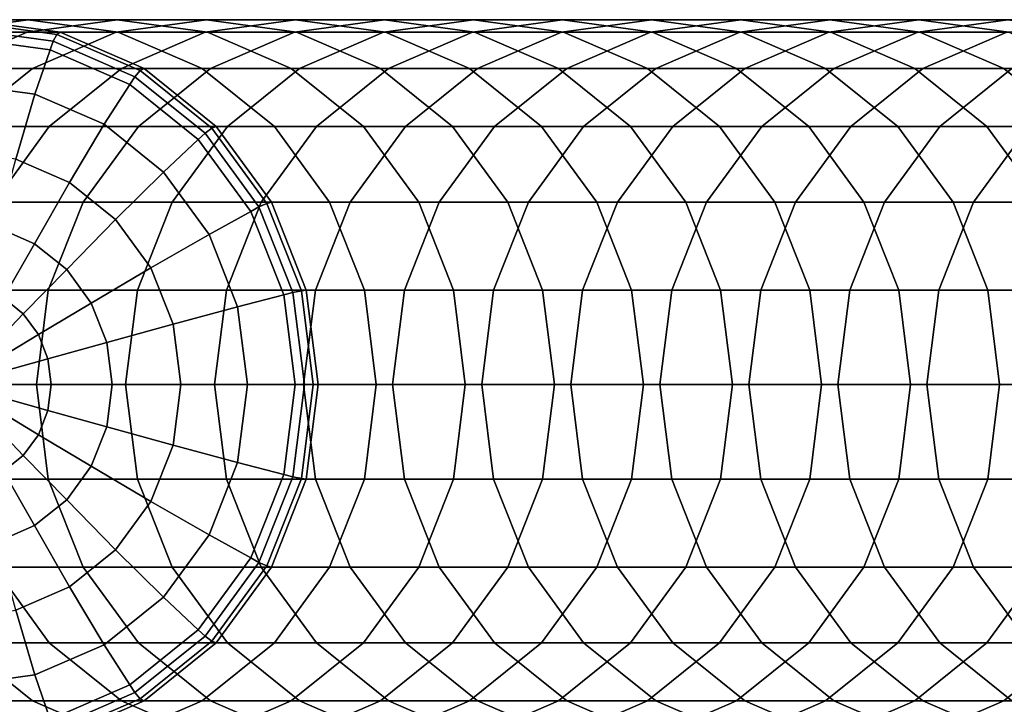
# Model space of a CAD drawing. Units: millimetres. Extents: x 313 to 997, y 252 to 2242.
# Drawn here: x 346 to 411, y 2147 to 2192 of the extents above; entities that cross this region are included whole.
import ezdxf

# ---------------------------------------------------------------- set-up
doc = ezdxf.new("R2010")
doc.units = ezdxf.units.MM
doc.layers.add('9', color=9, linetype='Continuous')

msp = doc.modelspace()

# ---------------------------------------------------------------- linework, layer by layer
at = {"layer": '9'}
for points in [[(342.588, 2192.335, 736.802), (336.663, 2191.517, 734.937), (340.491, 2191.517, 722.854), (346.416, 2192.335, 724.719)], [(346.416, 2192.335, 724.719), (340.491, 2191.517, 722.854), (346.349, 2191.517, 704.244), (352.274, 2192.335, 706.109)], [(342.412, 2192.18, 737.362), (348.299, 2191.368, 739.215), (348.046, 2190.92, 739.618), (342.274, 2191.716, 737.801)], [(342.588, 2192.335, 736.802), (348.513, 2191.517, 738.667), (348.299, 2191.368, 739.215), (342.412, 2192.18, 737.362)], [(348.513, 2191.517, 738.667), (342.588, 2192.335, 736.802), (346.416, 2192.335, 724.719), (352.341, 2191.517, 726.584)], [(352.274, 2192.335, 706.109), (346.349, 2191.517, 704.244), (352.207, 2191.517, 685.635), (358.132, 2192.335, 687.5)], [(352.341, 2191.517, 726.584), (346.416, 2192.335, 724.719), (352.274, 2192.335, 706.109), (358.199, 2191.517, 707.975)], [(358.132, 2192.335, 687.5), (352.207, 2191.517, 685.635), (358.064, 2191.517, 667.026), (363.989, 2192.335, 668.891)], [(358.199, 2191.517, 707.975), (352.274, 2192.335, 706.109), (358.132, 2192.335, 687.5), (364.057, 2191.517, 689.365)], [(363.989, 2192.335, 668.891), (358.064, 2191.517, 667.026), (363.922, 2191.517, 648.416), (369.847, 2192.335, 650.282)], [(364.057, 2191.517, 689.365), (358.132, 2192.335, 687.5), (363.989, 2192.335, 668.891), (369.915, 2191.517, 670.756)], [(369.847, 2192.335, 650.282), (363.922, 2191.517, 648.416), (369.78, 2191.517, 629.807), (375.705, 2192.335, 631.672)], [(369.915, 2191.517, 670.756), (363.989, 2192.335, 668.891), (369.847, 2192.335, 650.282), (375.772, 2191.517, 652.147)], [(375.705, 2192.335, 631.672), (369.78, 2191.517, 629.807), (375.638, 2191.517, 611.198), (381.563, 2192.335, 613.063)], [(375.772, 2191.517, 652.147), (369.847, 2192.335, 650.282), (375.705, 2192.335, 631.672), (381.63, 2191.517, 633.537)], [(381.563, 2192.335, 613.063), (375.638, 2191.517, 611.198), (381.496, 2191.517, 592.589), (387.421, 2192.335, 594.454)], [(381.63, 2191.517, 633.537), (375.705, 2192.335, 631.672), (381.563, 2192.335, 613.063), (387.488, 2191.517, 614.928)], [(387.421, 2192.335, 594.454), (381.496, 2191.517, 592.589), (387.354, 2191.517, 573.979), (393.279, 2192.335, 575.844)], [(387.488, 2191.517, 614.928), (381.563, 2192.335, 613.063), (387.421, 2192.335, 594.454), (393.346, 2191.517, 596.319)], [(393.279, 2192.335, 575.844), (387.354, 2191.517, 573.979), (393.212, 2191.517, 555.37), (399.137, 2192.335, 557.235)], [(393.346, 2191.517, 596.319), (387.421, 2192.335, 594.454), (393.279, 2192.335, 575.844), (399.204, 2191.517, 577.709)], [(399.137, 2192.335, 557.235), (393.212, 2191.517, 555.37), (399.07, 2191.517, 536.761), (404.995, 2192.335, 538.626)], [(399.204, 2191.517, 577.709), (393.279, 2192.335, 575.844), (399.137, 2192.335, 557.235), (405.062, 2191.517, 559.1)], [(404.995, 2192.335, 538.626), (399.07, 2191.517, 536.761), (404.927, 2191.517, 518.151), (410.853, 2192.335, 520.016)], [(405.062, 2191.517, 559.1), (399.137, 2192.335, 557.235), (404.995, 2192.335, 538.626), (410.92, 2191.517, 540.491)], [(410.853, 2192.335, 520.016), (404.927, 2191.517, 518.151), (410.785, 2191.517, 499.542), (416.71, 2192.335, 501.407)], [(410.92, 2191.517, 540.491), (404.995, 2192.335, 538.626), (410.853, 2192.335, 520.016), (416.778, 2191.517, 521.881)], [(340.491, 2191.517, 722.854), (334.97, 2189.119, 721.116), (340.827, 2189.119, 702.506), (346.349, 2191.517, 704.244)], [(346.349, 2191.517, 704.244), (340.827, 2189.119, 702.506), (346.685, 2189.119, 683.897), (352.207, 2191.517, 685.635)], [(346.857, 2187.429, 740.225), (341.976, 2188.102, 738.688), (342.228, 2191.124, 737.947), (347.854, 2190.348, 739.718)], [(342.274, 2191.716, 737.801), (348.046, 2190.92, 739.618), (347.854, 2190.348, 739.718), (342.228, 2191.124, 737.947)], [(352.207, 2191.517, 685.635), (346.685, 2189.119, 683.897), (352.543, 2189.119, 665.288), (358.064, 2191.517, 667.026)], [(348.299, 2191.368, 739.215), (353.785, 2188.986, 740.942), (353.425, 2188.584, 741.311), (348.046, 2190.92, 739.618)], [(348.513, 2191.517, 738.667), (354.035, 2189.119, 740.405), (353.785, 2188.986, 740.942), (348.299, 2191.368, 739.215)], [(354.035, 2189.119, 740.405), (348.513, 2191.517, 738.667), (352.341, 2191.517, 726.584), (357.862, 2189.119, 728.322)], [(357.862, 2189.119, 728.322), (352.341, 2191.517, 726.584), (358.199, 2191.517, 707.975), (363.72, 2189.119, 709.713)], [(358.064, 2191.517, 667.026), (352.543, 2189.119, 665.288), (358.401, 2189.119, 646.678), (363.922, 2191.517, 648.416)], [(363.72, 2189.119, 709.713), (358.199, 2191.517, 707.975), (364.057, 2191.517, 689.365), (369.578, 2189.119, 691.103)], [(363.922, 2191.517, 648.416), (358.401, 2189.119, 646.678), (364.259, 2189.119, 628.069), (369.78, 2191.517, 629.807)], [(369.578, 2189.119, 691.103), (364.057, 2191.517, 689.365), (369.915, 2191.517, 670.756), (375.436, 2189.119, 672.494)], [(369.78, 2191.517, 629.807), (364.259, 2189.119, 628.069), (370.117, 2189.119, 609.46), (375.638, 2191.517, 611.198)], [(375.436, 2189.119, 672.494), (369.915, 2191.517, 670.756), (375.772, 2191.517, 652.147), (381.294, 2189.119, 653.885)], [(375.638, 2191.517, 611.198), (370.117, 2189.119, 609.46), (375.975, 2189.119, 590.851), (381.496, 2191.517, 592.589)], [(381.294, 2189.119, 653.885), (375.772, 2191.517, 652.147), (381.63, 2191.517, 633.537), (387.152, 2189.119, 635.275)], [(381.496, 2191.517, 592.589), (375.975, 2189.119, 590.851), (381.833, 2189.119, 572.241), (387.354, 2191.517, 573.979)], [(387.152, 2189.119, 635.275), (381.63, 2191.517, 633.537), (387.488, 2191.517, 614.928), (393.009, 2189.119, 616.666)], [(387.354, 2191.517, 573.979), (381.833, 2189.119, 572.241), (387.69, 2189.119, 553.632), (393.212, 2191.517, 555.37)], [(393.009, 2189.119, 616.666), (387.488, 2191.517, 614.928), (393.346, 2191.517, 596.319), (398.867, 2189.119, 598.057)], [(393.212, 2191.517, 555.37), (387.69, 2189.119, 553.632), (393.548, 2189.119, 535.023), (399.07, 2191.517, 536.761)], [(398.867, 2189.119, 598.057), (393.346, 2191.517, 596.319), (399.204, 2191.517, 577.709), (404.725, 2189.119, 579.447)], [(399.07, 2191.517, 536.761), (393.548, 2189.119, 535.023), (399.406, 2189.119, 516.413), (404.927, 2191.517, 518.151)], [(404.725, 2189.119, 579.447), (399.204, 2191.517, 577.709), (405.062, 2191.517, 559.1), (410.583, 2189.119, 560.838)], [(404.927, 2191.517, 518.151), (399.406, 2189.119, 516.413), (405.264, 2189.119, 497.804), (410.785, 2191.517, 499.542)], [(410.583, 2189.119, 560.838), (405.062, 2191.517, 559.1), (410.92, 2191.517, 540.491), (416.441, 2189.119, 542.229)], [(410.785, 2191.517, 499.542), (405.264, 2189.119, 497.804), (411.122, 2189.119, 479.195), (416.643, 2191.517, 480.933)], [(348.046, 2190.92, 739.618), (353.425, 2188.584, 741.311), (353.097, 2188.071, 741.368), (347.854, 2190.348, 739.718)], [(351.404, 2185.454, 741.656), (346.857, 2187.429, 740.225), (347.854, 2190.348, 739.718), (353.097, 2188.071, 741.368)], [(340.827, 2189.119, 702.506), (336.086, 2185.305, 701.014), (341.944, 2185.305, 682.405), (346.685, 2189.119, 683.897)], [(346.685, 2189.119, 683.897), (341.944, 2185.305, 682.405), (347.802, 2185.305, 663.795), (352.543, 2189.119, 665.288)], [(352.543, 2189.119, 665.288), (347.802, 2185.305, 663.795), (353.66, 2185.305, 645.186), (358.401, 2189.119, 646.678)], [(353.425, 2188.584, 741.311), (358.044, 2184.868, 742.765), (357.599, 2184.45, 742.785), (353.097, 2188.071, 741.368)], [(353.785, 2188.986, 740.942), (358.495, 2185.196, 742.425), (358.044, 2184.868, 742.765), (353.425, 2188.584, 741.311)], [(358.401, 2189.119, 646.678), (353.66, 2185.305, 645.186), (359.518, 2185.305, 626.577), (364.259, 2189.119, 628.069)], [(354.035, 2189.119, 740.405), (358.776, 2185.305, 741.898), (358.495, 2185.196, 742.425), (353.785, 2188.986, 740.942)], [(358.776, 2185.305, 741.898), (354.035, 2189.119, 740.405), (357.862, 2189.119, 728.322), (362.603, 2185.305, 729.814)], [(362.603, 2185.305, 729.814), (357.862, 2189.119, 728.322), (363.72, 2189.119, 709.713), (368.461, 2185.305, 711.205)], [(364.259, 2189.119, 628.069), (359.518, 2185.305, 626.577), (365.376, 2185.305, 607.967), (370.117, 2189.119, 609.46)], [(368.461, 2185.305, 711.205), (363.72, 2189.119, 709.713), (369.578, 2189.119, 691.103), (374.319, 2185.305, 692.596)], [(370.117, 2189.119, 609.46), (365.376, 2185.305, 607.967), (371.233, 2185.305, 589.358), (375.975, 2189.119, 590.851)], [(374.319, 2185.305, 692.596), (369.578, 2189.119, 691.103), (375.436, 2189.119, 672.494), (380.177, 2185.305, 673.986)], [(375.975, 2189.119, 590.851), (371.233, 2185.305, 589.358), (377.091, 2185.305, 570.749), (381.833, 2189.119, 572.241)], [(380.177, 2185.305, 673.986), (375.436, 2189.119, 672.494), (381.294, 2189.119, 653.885), (386.035, 2185.305, 655.377)], [(381.833, 2189.119, 572.241), (377.091, 2185.305, 570.749), (382.949, 2185.305, 552.139), (387.69, 2189.119, 553.632)], [(386.035, 2185.305, 655.377), (381.294, 2189.119, 653.885), (387.152, 2189.119, 635.275), (391.893, 2185.305, 636.768)], [(387.69, 2189.119, 553.632), (382.949, 2185.305, 552.139), (388.807, 2185.305, 533.53), (393.548, 2189.119, 535.023)], [(391.893, 2185.305, 636.768), (387.152, 2189.119, 635.275), (393.009, 2189.119, 616.666), (397.751, 2185.305, 618.158)], [(393.548, 2189.119, 535.023), (388.807, 2185.305, 533.53), (394.665, 2185.305, 514.921), (399.406, 2189.119, 516.413)], [(397.751, 2185.305, 618.158), (393.009, 2189.119, 616.666), (398.867, 2189.119, 598.057), (403.608, 2185.305, 599.549)], [(399.406, 2189.119, 516.413), (394.665, 2185.305, 514.921), (400.523, 2185.305, 496.311), (405.264, 2189.119, 497.804)], [(403.608, 2185.305, 599.549), (398.867, 2189.119, 598.057), (404.725, 2189.119, 579.447), (409.466, 2185.305, 580.94)], [(405.264, 2189.119, 497.804), (400.523, 2185.305, 496.311), (406.381, 2185.305, 477.702), (411.122, 2189.119, 479.195)], [(409.466, 2185.305, 580.94), (404.725, 2189.119, 579.447), (410.583, 2189.119, 560.838), (415.324, 2185.305, 562.331)], [(411.122, 2189.119, 479.195), (406.381, 2185.305, 477.702), (412.239, 2185.305, 459.093), (416.98, 2189.119, 460.585)], [(415.324, 2185.305, 562.331), (410.583, 2189.119, 560.838), (416.441, 2189.119, 542.229), (421.182, 2185.305, 543.721)], [(345.595, 2183.161, 740.487), (341.805, 2183.684, 739.295), (341.976, 2188.102, 738.688), (346.857, 2187.429, 740.225)], [(355.309, 2182.312, 742.885), (351.404, 2185.454, 741.656), (353.097, 2188.071, 741.368), (357.599, 2184.45, 742.785)], [(349.126, 2181.628, 741.599), (345.595, 2183.161, 740.487), (346.857, 2187.429, 740.225), (351.404, 2185.454, 741.656)], [(341.944, 2185.305, 682.405), (338.306, 2180.335, 681.259), (344.164, 2180.335, 662.65), (347.802, 2185.305, 663.795)], [(347.802, 2185.305, 663.795), (344.164, 2180.335, 662.65), (350.022, 2180.335, 644.041), (353.66, 2185.305, 645.186)], [(352.158, 2179.189, 742.554), (349.126, 2181.628, 741.599), (351.404, 2185.454, 741.656), (355.309, 2182.312, 742.885)], [(353.66, 2185.305, 645.186), (350.022, 2180.335, 644.041), (355.88, 2180.335, 625.431), (359.518, 2185.305, 626.577)], [(359.518, 2185.305, 626.577), (355.88, 2180.335, 625.431), (361.738, 2180.335, 606.822), (365.376, 2185.305, 607.967)], [(358.776, 2185.305, 741.898), (362.414, 2180.335, 743.043), (362.11, 2180.257, 743.563), (358.495, 2185.196, 742.425)], [(362.414, 2180.335, 743.043), (358.776, 2185.305, 741.898), (362.603, 2185.305, 729.814), (366.241, 2180.335, 730.96)], [(365.376, 2185.305, 607.967), (361.738, 2180.335, 606.822), (367.595, 2180.335, 588.213), (371.233, 2185.305, 589.358)], [(366.241, 2180.335, 730.96), (362.603, 2185.305, 729.814), (368.461, 2185.305, 711.205), (372.099, 2180.335, 712.35)], [(371.233, 2185.305, 589.358), (367.595, 2180.335, 588.213), (373.453, 2180.335, 569.604), (377.091, 2185.305, 570.749)], [(372.099, 2180.335, 712.35), (368.461, 2185.305, 711.205), (374.319, 2185.305, 692.596), (377.957, 2180.335, 693.741)], [(377.091, 2185.305, 570.749), (373.453, 2180.335, 569.604), (379.311, 2180.335, 550.994), (382.949, 2185.305, 552.139)], [(377.957, 2180.335, 693.741), (374.319, 2185.305, 692.596), (380.177, 2185.305, 673.986), (383.815, 2180.335, 675.132)], [(382.949, 2185.305, 552.139), (379.311, 2180.335, 550.994), (385.169, 2180.335, 532.385), (388.807, 2185.305, 533.53)], [(383.815, 2180.335, 675.132), (380.177, 2185.305, 673.986), (386.035, 2185.305, 655.377), (389.673, 2180.335, 656.522)], [(388.807, 2185.305, 533.53), (385.169, 2180.335, 532.385), (391.027, 2180.335, 513.776), (394.665, 2185.305, 514.921)], [(389.673, 2180.335, 656.522), (386.035, 2185.305, 655.377), (391.893, 2185.305, 636.768), (395.531, 2180.335, 637.913)], [(394.665, 2185.305, 514.921), (391.027, 2180.335, 513.776), (396.885, 2180.335, 495.166), (400.523, 2185.305, 496.311)], [(395.531, 2180.335, 637.913), (391.893, 2185.305, 636.768), (397.751, 2185.305, 618.158), (401.389, 2180.335, 619.304)], [(400.523, 2185.305, 496.311), (396.885, 2180.335, 495.166), (402.743, 2180.335, 476.557), (406.381, 2185.305, 477.702)], [(401.389, 2180.335, 619.304), (397.751, 2185.305, 618.158), (403.608, 2185.305, 599.549), (407.247, 2180.335, 600.694)], [(406.381, 2185.305, 477.702), (402.743, 2180.335, 476.557), (408.601, 2180.335, 457.948), (412.239, 2185.305, 459.093)], [(407.247, 2180.335, 600.694), (403.608, 2185.305, 599.549), (409.466, 2185.305, 580.94), (413.104, 2180.335, 582.085)], [(412.239, 2185.305, 459.093), (408.601, 2180.335, 457.948), (414.458, 2180.335, 439.338), (418.097, 2185.305, 440.484)], [(413.104, 2180.335, 582.085), (409.466, 2185.305, 580.94), (415.324, 2185.305, 562.331), (418.962, 2180.335, 563.476)], [(358.044, 2184.868, 742.765), (361.589, 2180.026, 743.881), (361.054, 2179.73, 743.873), (357.599, 2184.45, 742.785)], [(358.495, 2185.196, 742.425), (362.11, 2180.257, 743.563), (361.589, 2180.026, 743.881), (358.044, 2184.868, 742.765)], [(358.306, 2178.218, 743.829), (355.309, 2182.312, 742.885), (357.599, 2184.45, 742.785), (361.054, 2179.73, 743.873)], [(346.828, 2177.605, 741.23), (344.366, 2178.674, 740.455), (345.595, 2183.161, 740.487), (349.126, 2181.628, 741.599)], [(354.485, 2176.01, 743.286), (352.158, 2179.189, 742.554), (355.309, 2182.312, 742.885), (358.306, 2178.218, 743.829)], [(348.943, 2175.904, 741.896), (346.828, 2177.605, 741.23), (349.126, 2181.628, 741.599), (352.158, 2179.189, 742.554)], [(344.164, 2180.335, 662.65), (341.877, 2174.546, 661.93), (347.735, 2174.546, 643.321), (350.022, 2180.335, 644.041)], [(350.022, 2180.335, 644.041), (347.735, 2174.546, 643.321), (353.593, 2174.546, 624.712), (355.88, 2180.335, 625.431)], [(355.88, 2180.335, 625.431), (353.593, 2174.546, 624.712), (359.451, 2174.546, 606.102), (361.738, 2180.335, 606.822)], [(361.738, 2180.335, 606.822), (359.451, 2174.546, 606.102), (365.308, 2174.546, 587.493), (367.595, 2180.335, 588.213)], [(362.11, 2180.257, 743.563), (364.382, 2174.506, 744.278), (363.817, 2174.386, 744.582), (361.589, 2180.026, 743.881)], [(362.414, 2180.335, 743.043), (364.701, 2174.546, 743.763), (364.382, 2174.506, 744.278), (362.11, 2180.257, 743.563)], [(364.701, 2174.546, 743.763), (362.414, 2180.335, 743.043), (366.241, 2180.335, 730.96), (368.528, 2174.546, 731.679)], [(367.595, 2180.335, 588.213), (365.308, 2174.546, 587.493), (371.166, 2174.546, 568.884), (373.453, 2180.335, 569.604)], [(368.528, 2174.546, 731.679), (366.241, 2180.335, 730.96), (372.099, 2180.335, 712.35), (374.386, 2174.546, 713.07)], [(373.453, 2180.335, 569.604), (371.166, 2174.546, 568.884), (377.024, 2174.546, 550.274), (379.311, 2180.335, 550.994)], [(374.386, 2174.546, 713.07), (372.099, 2180.335, 712.35), (377.957, 2180.335, 693.741), (380.244, 2174.546, 694.461)], [(379.311, 2180.335, 550.994), (377.024, 2174.546, 550.274), (382.882, 2174.546, 531.665), (385.169, 2180.335, 532.385)], [(380.244, 2174.546, 694.461), (377.957, 2180.335, 693.741), (383.815, 2180.335, 675.132), (386.102, 2174.546, 675.851)], [(385.169, 2180.335, 532.385), (382.882, 2174.546, 531.665), (388.74, 2174.546, 513.056), (391.027, 2180.335, 513.776)], [(386.102, 2174.546, 675.851), (383.815, 2180.335, 675.132), (389.673, 2180.335, 656.522), (391.96, 2174.546, 657.242)], [(391.027, 2180.335, 513.776), (388.74, 2174.546, 513.056), (394.598, 2174.546, 494.446), (396.885, 2180.335, 495.166)], [(391.96, 2174.546, 657.242), (389.673, 2180.335, 656.522), (395.531, 2180.335, 637.913), (397.818, 2174.546, 638.633)], [(396.885, 2180.335, 495.166), (394.598, 2174.546, 494.446), (400.456, 2174.546, 475.837), (402.743, 2180.335, 476.557)], [(397.818, 2174.546, 638.633), (395.531, 2180.335, 637.913), (401.389, 2180.335, 619.304), (403.676, 2174.546, 620.024)], [(402.743, 2180.335, 476.557), (400.456, 2174.546, 475.837), (406.314, 2174.546, 457.228), (408.601, 2180.335, 457.948)], [(403.676, 2174.546, 620.024), (401.389, 2180.335, 619.304), (407.247, 2180.335, 600.694), (409.534, 2174.546, 601.414)], [(408.601, 2180.335, 457.948), (406.314, 2174.546, 457.228), (412.171, 2174.546, 438.618), (414.458, 2180.335, 439.338)], [(409.534, 2174.546, 601.414), (407.247, 2180.335, 600.694), (413.104, 2180.335, 582.085), (415.391, 2174.546, 582.805)], [(360.189, 2173.451, 744.422), (358.306, 2178.218, 743.829), (361.054, 2179.73, 743.873), (363.225, 2174.233, 744.556)], [(361.589, 2180.026, 743.881), (363.817, 2174.386, 744.582), (363.225, 2174.233, 744.556), (361.054, 2179.73, 743.873)], [(350.565, 2173.687, 742.407), (348.943, 2175.904, 741.896), (352.158, 2179.189, 742.554), (354.485, 2176.01, 743.286)], [(344.366, 2178.674, 740.455), (346.828, 2177.605, 741.23), (344.786, 2174.035, 740.852), (343.271, 2174.692, 740.376)], [(355.948, 2172.308, 743.746), (354.485, 2176.01, 743.286), (358.306, 2178.218, 743.829), (360.189, 2173.451, 744.422)], [(346.828, 2177.605, 741.23), (348.943, 2175.904, 741.896), (346.086, 2172.989, 741.262), (344.786, 2174.035, 740.852)], [(348.943, 2175.904, 741.896), (350.565, 2173.687, 742.407), (347.083, 2171.626, 741.576), (346.086, 2172.989, 741.262)], [(351.585, 2171.105, 742.728), (350.565, 2173.687, 742.407), (354.485, 2176.01, 743.286), (355.948, 2172.308, 743.746)], [(341.877, 2174.546, 661.93), (341.097, 2168.335, 661.685), (346.955, 2168.335, 643.075), (347.735, 2174.546, 643.321)], [(347.735, 2174.546, 643.321), (346.955, 2168.335, 643.075), (352.813, 2168.335, 624.466), (353.593, 2174.546, 624.712)], [(353.593, 2174.546, 624.712), (352.813, 2168.335, 624.466), (358.671, 2168.335, 605.857), (359.451, 2174.546, 606.102)], [(359.451, 2174.546, 606.102), (358.671, 2168.335, 605.857), (364.528, 2168.335, 587.247), (365.308, 2174.546, 587.493)], [(360.832, 2168.335, 744.624), (360.189, 2173.451, 744.422), (363.225, 2174.233, 744.556), (363.966, 2168.335, 744.79)], [(363.817, 2174.386, 744.582), (364.577, 2168.335, 744.821), (363.966, 2168.335, 744.79), (363.225, 2174.233, 744.556)], [(364.382, 2174.506, 744.278), (365.157, 2168.335, 744.522), (364.577, 2168.335, 744.821), (363.817, 2174.386, 744.582)], [(364.701, 2174.546, 743.763), (365.481, 2168.335, 744.008), (365.157, 2168.335, 744.522), (364.382, 2174.506, 744.278)], [(365.308, 2174.546, 587.493), (364.528, 2168.335, 587.247), (370.386, 2168.335, 568.638), (371.166, 2174.546, 568.884)], [(365.481, 2168.335, 744.008), (364.701, 2174.546, 743.763), (368.528, 2174.546, 731.679), (369.308, 2168.335, 731.925)], [(369.308, 2168.335, 731.925), (368.528, 2174.546, 731.679), (374.386, 2174.546, 713.07), (375.166, 2168.335, 713.316)], [(371.166, 2174.546, 568.884), (370.386, 2168.335, 568.638), (376.244, 2168.335, 550.029), (377.024, 2174.546, 550.274)], [(375.166, 2168.335, 713.316), (374.386, 2174.546, 713.07), (380.244, 2174.546, 694.461), (381.024, 2168.335, 694.706)], [(377.024, 2174.546, 550.274), (376.244, 2168.335, 550.029), (382.102, 2168.335, 531.419), (382.882, 2174.546, 531.665)], [(381.024, 2168.335, 694.706), (380.244, 2174.546, 694.461), (386.102, 2174.546, 675.851), (386.882, 2168.335, 676.097)], [(382.882, 2174.546, 531.665), (382.102, 2168.335, 531.419), (387.96, 2168.335, 512.81), (388.74, 2174.546, 513.056)], [(386.882, 2168.335, 676.097), (386.102, 2174.546, 675.851), (391.96, 2174.546, 657.242), (392.74, 2168.335, 657.488)], [(388.74, 2174.546, 513.056), (387.96, 2168.335, 512.81), (393.818, 2168.335, 494.201), (394.598, 2174.546, 494.446)], [(392.74, 2168.335, 657.488), (391.96, 2174.546, 657.242), (397.818, 2174.546, 638.633), (398.598, 2168.335, 638.878)], [(394.598, 2174.546, 494.446), (393.818, 2168.335, 494.201), (399.676, 2168.335, 475.592), (400.456, 2174.546, 475.837)], [(398.598, 2168.335, 638.878), (397.818, 2174.546, 638.633), (403.676, 2174.546, 620.024), (404.456, 2168.335, 620.269)], [(400.456, 2174.546, 475.837), (399.676, 2168.335, 475.592), (405.534, 2168.335, 456.982), (406.314, 2174.546, 457.228)], [(404.456, 2168.335, 620.269), (403.676, 2174.546, 620.024), (409.534, 2174.546, 601.414), (410.314, 2168.335, 601.66)], [(406.314, 2174.546, 457.228), (405.534, 2168.335, 456.982), (411.391, 2168.335, 438.373), (412.171, 2174.546, 438.618)], [(410.314, 2168.335, 601.66), (409.534, 2174.546, 601.414), (415.391, 2174.546, 582.805), (416.171, 2168.335, 583.05)], [(341.647, 2168.335, 739.865), (344.786, 2174.035, 740.852), (346.086, 2172.989, 741.262)], [(350.565, 2173.687, 742.407), (351.585, 2171.105, 742.728), (347.711, 2170.038, 741.773), (347.083, 2171.626, 741.576)], [(341.647, 2168.335, 739.865), (346.086, 2172.989, 741.262), (347.083, 2171.626, 741.576)], [(356.446, 2168.335, 743.903), (355.948, 2172.308, 743.746), (360.189, 2173.451, 744.422), (360.832, 2168.335, 744.624)], [(351.933, 2168.335, 742.837), (351.585, 2171.105, 742.728), (355.948, 2172.308, 743.746), (356.446, 2168.335, 743.903)], [(341.647, 2168.335, 739.865), (347.083, 2171.626, 741.576), (347.711, 2170.038, 741.773)], [(351.585, 2171.105, 742.728), (351.933, 2168.335, 742.837), (347.925, 2168.335, 741.84), (347.711, 2170.038, 741.773)], [(341.647, 2168.335, 739.865), (347.711, 2170.038, 741.773), (347.925, 2168.335, 741.84)], [(341.097, 2168.335, 661.685), (341.877, 2162.123, 661.93), (347.735, 2162.123, 643.321), (346.955, 2168.335, 643.075)], [(341.647, 2168.335, 739.865), (346.086, 2163.681, 741.262), (344.786, 2162.635, 740.852)], [(341.647, 2168.335, 739.865), (347.083, 2165.044, 741.576), (346.086, 2163.681, 741.262)], [(341.647, 2168.335, 739.865), (347.711, 2166.631, 741.773), (347.083, 2165.044, 741.576)], [(341.647, 2168.335, 739.865), (347.925, 2168.335, 741.84), (347.711, 2166.631, 741.773)], [(346.955, 2168.335, 643.075), (347.735, 2162.123, 643.321), (353.593, 2162.123, 624.712), (352.813, 2168.335, 624.466)], [(351.933, 2168.335, 742.837), (351.585, 2165.564, 742.728), (347.711, 2166.631, 741.773), (347.925, 2168.335, 741.84)], [(351.585, 2165.564, 742.728), (351.933, 2168.335, 742.837), (356.446, 2168.335, 743.903), (355.948, 2164.362, 743.746)], [(352.813, 2168.335, 624.466), (353.593, 2162.123, 624.712), (359.451, 2162.123, 606.102), (358.671, 2168.335, 605.857)], [(355.948, 2164.362, 743.746), (356.446, 2168.335, 743.903), (360.832, 2168.335, 744.624), (360.189, 2163.219, 744.422)], [(358.671, 2168.335, 605.857), (359.451, 2162.123, 606.102), (365.308, 2162.123, 587.493), (364.528, 2168.335, 587.247)], [(360.189, 2163.219, 744.422), (360.832, 2168.335, 744.624), (363.966, 2168.335, 744.79), (363.225, 2162.436, 744.556)], [(364.577, 2168.335, 744.821), (363.817, 2162.283, 744.582), (363.225, 2162.436, 744.556), (363.966, 2168.335, 744.79)], [(365.157, 2168.335, 744.522), (364.382, 2162.163, 744.278), (363.817, 2162.283, 744.582), (364.577, 2168.335, 744.821)], [(365.481, 2168.335, 744.008), (364.701, 2162.123, 743.763), (364.382, 2162.163, 744.278), (365.157, 2168.335, 744.522)], [(364.528, 2168.335, 587.247), (365.308, 2162.123, 587.493), (371.166, 2162.123, 568.884), (370.386, 2168.335, 568.638)], [(364.701, 2162.123, 743.763), (365.481, 2168.335, 744.008), (369.308, 2168.335, 731.925), (368.528, 2162.123, 731.679)], [(368.528, 2162.123, 731.679), (369.308, 2168.335, 731.925), (375.166, 2168.335, 713.316), (374.386, 2162.123, 713.07)], [(370.386, 2168.335, 568.638), (371.166, 2162.123, 568.884), (377.024, 2162.123, 550.274), (376.244, 2168.335, 550.029)], [(374.386, 2162.123, 713.07), (375.166, 2168.335, 713.316), (381.024, 2168.335, 694.706), (380.244, 2162.123, 694.461)], [(376.244, 2168.335, 550.029), (377.024, 2162.123, 550.274), (382.882, 2162.123, 531.665), (382.102, 2168.335, 531.419)], [(380.244, 2162.123, 694.461), (381.024, 2168.335, 694.706), (386.882, 2168.335, 676.097), (386.102, 2162.123, 675.851)], [(382.102, 2168.335, 531.419), (382.882, 2162.123, 531.665), (388.74, 2162.123, 513.056), (387.96, 2168.335, 512.81)], [(386.102, 2162.123, 675.851), (386.882, 2168.335, 676.097), (392.74, 2168.335, 657.488), (391.96, 2162.123, 657.242)], [(387.96, 2168.335, 512.81), (388.74, 2162.123, 513.056), (394.598, 2162.123, 494.446), (393.818, 2168.335, 494.201)], [(391.96, 2162.123, 657.242), (392.74, 2168.335, 657.488), (398.598, 2168.335, 638.878), (397.818, 2162.123, 638.633)], [(393.818, 2168.335, 494.201), (394.598, 2162.123, 494.446), (400.456, 2162.123, 475.837), (399.676, 2168.335, 475.592)], [(397.818, 2162.123, 638.633), (398.598, 2168.335, 638.878), (404.456, 2168.335, 620.269), (403.676, 2162.123, 620.024)], [(399.676, 2168.335, 475.592), (400.456, 2162.123, 475.837), (406.314, 2162.123, 457.228), (405.534, 2168.335, 456.982)], [(403.676, 2162.123, 620.024), (404.456, 2168.335, 620.269), (410.314, 2168.335, 601.66), (409.534, 2162.123, 601.414)], [(405.534, 2168.335, 456.982), (406.314, 2162.123, 457.228), (412.171, 2162.123, 438.618), (411.391, 2168.335, 438.373)], [(409.534, 2162.123, 601.414), (410.314, 2168.335, 601.66), (416.171, 2168.335, 583.05), (415.391, 2162.123, 582.805)], [(351.585, 2165.564, 742.728), (350.565, 2162.983, 742.407), (347.083, 2165.044, 741.576), (347.711, 2166.631, 741.773)], [(350.565, 2162.983, 742.407), (351.585, 2165.564, 742.728), (355.948, 2164.362, 743.746), (354.485, 2160.66, 743.286)], [(350.565, 2162.983, 742.407), (348.943, 2160.766, 741.896), (346.086, 2163.681, 741.262), (347.083, 2165.044, 741.576)], [(354.485, 2160.66, 743.286), (355.948, 2164.362, 743.746), (360.189, 2163.219, 744.422), (358.306, 2158.451, 743.829)], [(348.943, 2160.766, 741.896), (346.828, 2159.065, 741.23), (344.786, 2162.635, 740.852), (346.086, 2163.681, 741.262)], [(346.828, 2159.065, 741.23), (344.366, 2157.995, 740.455), (343.271, 2161.977, 740.376), (344.786, 2162.635, 740.852)], [(348.943, 2160.766, 741.896), (350.565, 2162.983, 742.407), (354.485, 2160.66, 743.286), (352.158, 2157.481, 742.554)], [(358.306, 2158.451, 743.829), (360.189, 2163.219, 744.422), (363.225, 2162.436, 744.556), (361.054, 2156.94, 743.873)], [(341.877, 2162.123, 661.93), (344.164, 2156.335, 662.65), (350.022, 2156.335, 644.041), (347.735, 2162.123, 643.321)], [(347.735, 2162.123, 643.321), (350.022, 2156.335, 644.041), (355.88, 2156.335, 625.431), (353.593, 2162.123, 624.712)], [(353.593, 2162.123, 624.712), (355.88, 2156.335, 625.431), (361.738, 2156.335, 606.822), (359.451, 2162.123, 606.102)], [(359.451, 2162.123, 606.102), (361.738, 2156.335, 606.822), (367.595, 2156.335, 588.213), (365.308, 2162.123, 587.493)], [(363.817, 2162.283, 744.582), (361.589, 2156.644, 743.881), (361.054, 2156.94, 743.873), (363.225, 2162.436, 744.556)], [(364.382, 2162.163, 744.278), (362.11, 2156.412, 743.563), (361.589, 2156.644, 743.881), (363.817, 2162.283, 744.582)], [(364.701, 2162.123, 743.763), (362.414, 2156.335, 743.043), (362.11, 2156.412, 743.563), (364.382, 2162.163, 744.278)], [(362.414, 2156.335, 743.043), (364.701, 2162.123, 743.763), (368.528, 2162.123, 731.679), (366.241, 2156.335, 730.96)], [(365.308, 2162.123, 587.493), (367.595, 2156.335, 588.213), (373.453, 2156.335, 569.604), (371.166, 2162.123, 568.884)], [(366.241, 2156.335, 730.96), (368.528, 2162.123, 731.679), (374.386, 2162.123, 713.07), (372.099, 2156.335, 712.35)], [(371.166, 2162.123, 568.884), (373.453, 2156.335, 569.604), (379.311, 2156.335, 550.994), (377.024, 2162.123, 550.274)], [(372.099, 2156.335, 712.35), (374.386, 2162.123, 713.07), (380.244, 2162.123, 694.461), (377.957, 2156.335, 693.741)], [(377.024, 2162.123, 550.274), (379.311, 2156.335, 550.994), (385.169, 2156.335, 532.385), (382.882, 2162.123, 531.665)], [(377.957, 2156.335, 693.741), (380.244, 2162.123, 694.461), (386.102, 2162.123, 675.851), (383.815, 2156.335, 675.132)], [(382.882, 2162.123, 531.665), (385.169, 2156.335, 532.385), (391.027, 2156.335, 513.776), (388.74, 2162.123, 513.056)], [(383.815, 2156.335, 675.132), (386.102, 2162.123, 675.851), (391.96, 2162.123, 657.242), (389.673, 2156.335, 656.522)], [(388.74, 2162.123, 513.056), (391.027, 2156.335, 513.776), (396.885, 2156.335, 495.166), (394.598, 2162.123, 494.446)], [(389.673, 2156.335, 656.522), (391.96, 2162.123, 657.242), (397.818, 2162.123, 638.633), (395.531, 2156.335, 637.913)], [(394.598, 2162.123, 494.446), (396.885, 2156.335, 495.166), (402.743, 2156.335, 476.557), (400.456, 2162.123, 475.837)], [(395.531, 2156.335, 637.913), (397.818, 2162.123, 638.633), (403.676, 2162.123, 620.024), (401.389, 2156.335, 619.304)], [(400.456, 2162.123, 475.837), (402.743, 2156.335, 476.557), (408.601, 2156.335, 457.948), (406.314, 2162.123, 457.228)], [(401.389, 2156.335, 619.304), (403.676, 2162.123, 620.024), (409.534, 2162.123, 601.414), (407.247, 2156.335, 600.694)], [(406.314, 2162.123, 457.228), (408.601, 2156.335, 457.948), (414.458, 2156.335, 439.338), (412.171, 2162.123, 438.618)], [(407.247, 2156.335, 600.694), (409.534, 2162.123, 601.414), (415.391, 2162.123, 582.805), (413.104, 2156.335, 582.085)], [(346.828, 2159.065, 741.23), (348.943, 2160.766, 741.896), (352.158, 2157.481, 742.554), (349.126, 2155.042, 741.599)], [(352.158, 2157.481, 742.554), (354.485, 2160.66, 743.286), (358.306, 2158.451, 743.829), (355.309, 2154.357, 742.885)], [(344.366, 2157.995, 740.455), (346.828, 2159.065, 741.23), (349.126, 2155.042, 741.599), (345.595, 2153.508, 740.487)], [(355.309, 2154.357, 742.885), (358.306, 2158.451, 743.829), (361.054, 2156.94, 743.873), (357.599, 2152.22, 742.785)], [(349.126, 2155.042, 741.599), (352.158, 2157.481, 742.554), (355.309, 2154.357, 742.885), (351.404, 2151.216, 741.656)], [(361.589, 2156.644, 743.881), (358.044, 2151.802, 742.765), (357.599, 2152.22, 742.785), (361.054, 2156.94, 743.873)], [(338.306, 2156.335, 681.259), (341.944, 2151.364, 682.405), (347.802, 2151.364, 663.795), (344.164, 2156.335, 662.65)], [(344.164, 2156.335, 662.65), (347.802, 2151.364, 663.795), (353.66, 2151.364, 645.186), (350.022, 2156.335, 644.041)], [(350.022, 2156.335, 644.041), (353.66, 2151.364, 645.186), (359.518, 2151.364, 626.577), (355.88, 2156.335, 625.431)], [(355.88, 2156.335, 625.431), (359.518, 2151.364, 626.577), (365.376, 2151.364, 607.967), (361.738, 2156.335, 606.822)], [(362.11, 2156.412, 743.563), (358.495, 2151.474, 742.425), (358.044, 2151.802, 742.765), (361.589, 2156.644, 743.881)], [(362.414, 2156.335, 743.043), (358.776, 2151.364, 741.898), (358.495, 2151.474, 742.425), (362.11, 2156.412, 743.563)], [(358.776, 2151.364, 741.898), (362.414, 2156.335, 743.043), (366.241, 2156.335, 730.96), (362.603, 2151.364, 729.814)], [(361.738, 2156.335, 606.822), (365.376, 2151.364, 607.967), (371.233, 2151.364, 589.358), (367.595, 2156.335, 588.213)], [(362.603, 2151.364, 729.814), (366.241, 2156.335, 730.96), (372.099, 2156.335, 712.35), (368.461, 2151.364, 711.205)], [(367.595, 2156.335, 588.213), (371.233, 2151.364, 589.358), (377.091, 2151.364, 570.749), (373.453, 2156.335, 569.604)], [(368.461, 2151.364, 711.205), (372.099, 2156.335, 712.35), (377.957, 2156.335, 693.741), (374.319, 2151.364, 692.596)], [(373.453, 2156.335, 569.604), (377.091, 2151.364, 570.749), (382.949, 2151.364, 552.139), (379.311, 2156.335, 550.994)], [(374.319, 2151.364, 692.596), (377.957, 2156.335, 693.741), (383.815, 2156.335, 675.132), (380.177, 2151.364, 673.986)], [(379.311, 2156.335, 550.994), (382.949, 2151.364, 552.139), (388.807, 2151.364, 533.53), (385.169, 2156.335, 532.385)], [(380.177, 2151.364, 673.986), (383.815, 2156.335, 675.132), (389.673, 2156.335, 656.522), (386.035, 2151.364, 655.377)], [(385.169, 2156.335, 532.385), (388.807, 2151.364, 533.53), (394.665, 2151.364, 514.921), (391.027, 2156.335, 513.776)], [(386.035, 2151.364, 655.377), (389.673, 2156.335, 656.522), (395.531, 2156.335, 637.913), (391.893, 2151.364, 636.768)], [(391.027, 2156.335, 513.776), (394.665, 2151.364, 514.921), (400.523, 2151.364, 496.311), (396.885, 2156.335, 495.166)], [(391.893, 2151.364, 636.768), (395.531, 2156.335, 637.913), (401.389, 2156.335, 619.304), (397.751, 2151.364, 618.158)], [(396.885, 2156.335, 495.166), (400.523, 2151.364, 496.311), (406.381, 2151.364, 477.702), (402.743, 2156.335, 476.557)], [(397.751, 2151.364, 618.158), (401.389, 2156.335, 619.304), (407.247, 2156.335, 600.694), (403.608, 2151.364, 599.549)], [(402.743, 2156.335, 476.557), (406.381, 2151.364, 477.702), (412.239, 2151.364, 459.093), (408.601, 2156.335, 457.948)], [(403.608, 2151.364, 599.549), (407.247, 2156.335, 600.694), (413.104, 2156.335, 582.085), (409.466, 2151.364, 580.94)], [(408.601, 2156.335, 457.948), (412.239, 2151.364, 459.093), (418.097, 2151.364, 440.484), (414.458, 2156.335, 439.338)], [(409.466, 2151.364, 580.94), (413.104, 2156.335, 582.085), (418.962, 2156.335, 563.476), (415.324, 2151.364, 562.331)], [(345.595, 2153.508, 740.487), (349.126, 2155.042, 741.599), (351.404, 2151.216, 741.656), (346.857, 2149.241, 740.225)], [(351.404, 2151.216, 741.656), (355.309, 2154.357, 742.885), (357.599, 2152.22, 742.785), (353.097, 2148.598, 741.368)], [(341.805, 2152.985, 739.295), (345.595, 2153.508, 740.487), (346.857, 2149.241, 740.225), (341.976, 2148.567, 738.688)], [(358.044, 2151.802, 742.765), (353.425, 2148.086, 741.311), (353.097, 2148.598, 741.368), (357.599, 2152.22, 742.785)], [(358.495, 2151.474, 742.425), (353.785, 2147.684, 740.942), (353.425, 2148.086, 741.311), (358.044, 2151.802, 742.765)], [(336.086, 2151.364, 701.014), (340.827, 2147.55, 702.506), (346.685, 2147.55, 683.897), (341.944, 2151.364, 682.405)], [(341.944, 2151.364, 682.405), (346.685, 2147.55, 683.897), (352.543, 2147.55, 665.288), (347.802, 2151.364, 663.795)], [(346.857, 2149.241, 740.225), (351.404, 2151.216, 741.656), (353.097, 2148.598, 741.368), (347.854, 2146.322, 739.718)], [(347.802, 2151.364, 663.795), (352.543, 2147.55, 665.288), (358.401, 2147.55, 646.678), (353.66, 2151.364, 645.186)], [(353.66, 2151.364, 645.186), (358.401, 2147.55, 646.678), (364.259, 2147.55, 628.069), (359.518, 2151.364, 626.577)], [(358.776, 2151.364, 741.898), (354.035, 2147.55, 740.405), (353.785, 2147.684, 740.942), (358.495, 2151.474, 742.425)], [(354.035, 2147.55, 740.405), (358.776, 2151.364, 741.898), (362.603, 2151.364, 729.814), (357.862, 2147.55, 728.322)], [(357.862, 2147.55, 728.322), (362.603, 2151.364, 729.814), (368.461, 2151.364, 711.205), (363.72, 2147.55, 709.713)], [(359.518, 2151.364, 626.577), (364.259, 2147.55, 628.069), (370.117, 2147.55, 609.46), (365.376, 2151.364, 607.967)], [(363.72, 2147.55, 709.713), (368.461, 2151.364, 711.205), (374.319, 2151.364, 692.596), (369.578, 2147.55, 691.103)], [(365.376, 2151.364, 607.967), (370.117, 2147.55, 609.46), (375.975, 2147.55, 590.851), (371.233, 2151.364, 589.358)], [(369.578, 2147.55, 691.103), (374.319, 2151.364, 692.596), (380.177, 2151.364, 673.986), (375.436, 2147.55, 672.494)], [(371.233, 2151.364, 589.358), (375.975, 2147.55, 590.851), (381.833, 2147.55, 572.241), (377.091, 2151.364, 570.749)], [(375.436, 2147.55, 672.494), (380.177, 2151.364, 673.986), (386.035, 2151.364, 655.377), (381.294, 2147.55, 653.885)], [(377.091, 2151.364, 570.749), (381.833, 2147.55, 572.241), (387.69, 2147.55, 553.632), (382.949, 2151.364, 552.139)], [(381.294, 2147.55, 653.885), (386.035, 2151.364, 655.377), (391.893, 2151.364, 636.768), (387.152, 2147.55, 635.275)], [(382.949, 2151.364, 552.139), (387.69, 2147.55, 553.632), (393.548, 2147.55, 535.023), (388.807, 2151.364, 533.53)], [(387.152, 2147.55, 635.275), (391.893, 2151.364, 636.768), (397.751, 2151.364, 618.158), (393.009, 2147.55, 616.666)], [(388.807, 2151.364, 533.53), (393.548, 2147.55, 535.023), (399.406, 2147.55, 516.413), (394.665, 2151.364, 514.921)], [(393.009, 2147.55, 616.666), (397.751, 2151.364, 618.158), (403.608, 2151.364, 599.549), (398.867, 2147.55, 598.057)], [(394.665, 2151.364, 514.921), (399.406, 2147.55, 516.413), (405.264, 2147.55, 497.804), (400.523, 2151.364, 496.311)], [(398.867, 2147.55, 598.057), (403.608, 2151.364, 599.549), (409.466, 2151.364, 580.94), (404.725, 2147.55, 579.447)], [(400.523, 2151.364, 496.311), (405.264, 2147.55, 497.804), (411.122, 2147.55, 479.195), (406.381, 2151.364, 477.702)], [(404.725, 2147.55, 579.447), (409.466, 2151.364, 580.94), (415.324, 2151.364, 562.331), (410.583, 2147.55, 560.838)], [(406.381, 2151.364, 477.702), (411.122, 2147.55, 479.195), (416.98, 2147.55, 460.585), (412.239, 2151.364, 459.093)], [(410.583, 2147.55, 560.838), (415.324, 2151.364, 562.331), (421.182, 2151.364, 543.721), (416.441, 2147.55, 542.229)], [(341.976, 2148.567, 738.688), (346.857, 2149.241, 740.225), (347.854, 2146.322, 739.718), (342.228, 2145.545, 737.947)], [(353.425, 2148.086, 741.311), (348.046, 2145.75, 739.618), (347.854, 2146.322, 739.718), (353.097, 2148.598, 741.368)], [(353.785, 2147.684, 740.942), (348.299, 2145.302, 739.215), (348.046, 2145.75, 739.618), (353.425, 2148.086, 741.311)], [(354.035, 2147.55, 740.405), (348.513, 2145.153, 738.667), (348.299, 2145.302, 739.215), (353.785, 2147.684, 740.942)], [(334.97, 2147.55, 721.116), (340.491, 2145.153, 722.854), (346.349, 2145.153, 704.244), (340.827, 2147.55, 702.506)], [(340.827, 2147.55, 702.506), (346.349, 2145.153, 704.244), (352.207, 2145.153, 685.635), (346.685, 2147.55, 683.897)], [(346.685, 2147.55, 683.897), (352.207, 2145.153, 685.635), (358.064, 2145.153, 667.026), (352.543, 2147.55, 665.288)], [(348.513, 2145.153, 738.667), (354.035, 2147.55, 740.405), (357.862, 2147.55, 728.322), (352.341, 2145.153, 726.584)], [(352.341, 2145.153, 726.584), (357.862, 2147.55, 728.322), (363.72, 2147.55, 709.713), (358.199, 2145.153, 707.975)], [(352.543, 2147.55, 665.288), (358.064, 2145.153, 667.026), (363.922, 2145.153, 648.416), (358.401, 2147.55, 646.678)], [(358.199, 2145.153, 707.975), (363.72, 2147.55, 709.713), (369.578, 2147.55, 691.103), (364.057, 2145.153, 689.365)], [(358.401, 2147.55, 646.678), (363.922, 2145.153, 648.416), (369.78, 2145.153, 629.807), (364.259, 2147.55, 628.069)], [(364.057, 2145.153, 689.365), (369.578, 2147.55, 691.103), (375.436, 2147.55, 672.494), (369.915, 2145.153, 670.756)], [(364.259, 2147.55, 628.069), (369.78, 2145.153, 629.807), (375.638, 2145.153, 611.198), (370.117, 2147.55, 609.46)], [(369.915, 2145.153, 670.756), (375.436, 2147.55, 672.494), (381.294, 2147.55, 653.885), (375.772, 2145.153, 652.147)], [(370.117, 2147.55, 609.46), (375.638, 2145.153, 611.198), (381.496, 2145.153, 592.589), (375.975, 2147.55, 590.851)], [(375.772, 2145.153, 652.147), (381.294, 2147.55, 653.885), (387.152, 2147.55, 635.275), (381.63, 2145.153, 633.537)], [(375.975, 2147.55, 590.851), (381.496, 2145.153, 592.589), (387.354, 2145.153, 573.979), (381.833, 2147.55, 572.241)], [(381.63, 2145.153, 633.537), (387.152, 2147.55, 635.275), (393.009, 2147.55, 616.666), (387.488, 2145.153, 614.928)], [(381.833, 2147.55, 572.241), (387.354, 2145.153, 573.979), (393.212, 2145.153, 555.37), (387.69, 2147.55, 553.632)], [(387.488, 2145.153, 614.928), (393.009, 2147.55, 616.666), (398.867, 2147.55, 598.057), (393.346, 2145.153, 596.319)], [(387.69, 2147.55, 553.632), (393.212, 2145.153, 555.37), (399.07, 2145.153, 536.761), (393.548, 2147.55, 535.023)], [(393.346, 2145.153, 596.319), (398.867, 2147.55, 598.057), (404.725, 2147.55, 579.447), (399.204, 2145.153, 577.709)], [(393.548, 2147.55, 535.023), (399.07, 2145.153, 536.761), (404.927, 2145.153, 518.151), (399.406, 2147.55, 516.413)], [(399.204, 2145.153, 577.709), (404.725, 2147.55, 579.447), (410.583, 2147.55, 560.838), (405.062, 2145.153, 559.1)], [(399.406, 2147.55, 516.413), (404.927, 2145.153, 518.151), (410.785, 2145.153, 499.542), (405.264, 2147.55, 497.804)], [(405.062, 2145.153, 559.1), (410.583, 2147.55, 560.838), (416.441, 2147.55, 542.229), (410.92, 2145.153, 540.491)], [(405.264, 2147.55, 497.804), (410.785, 2145.153, 499.542), (416.643, 2145.153, 480.933), (411.122, 2147.55, 479.195)]]:
    msp.add_3dface(points, dxfattribs=at)

doc.saveas('drawing.dxf')
